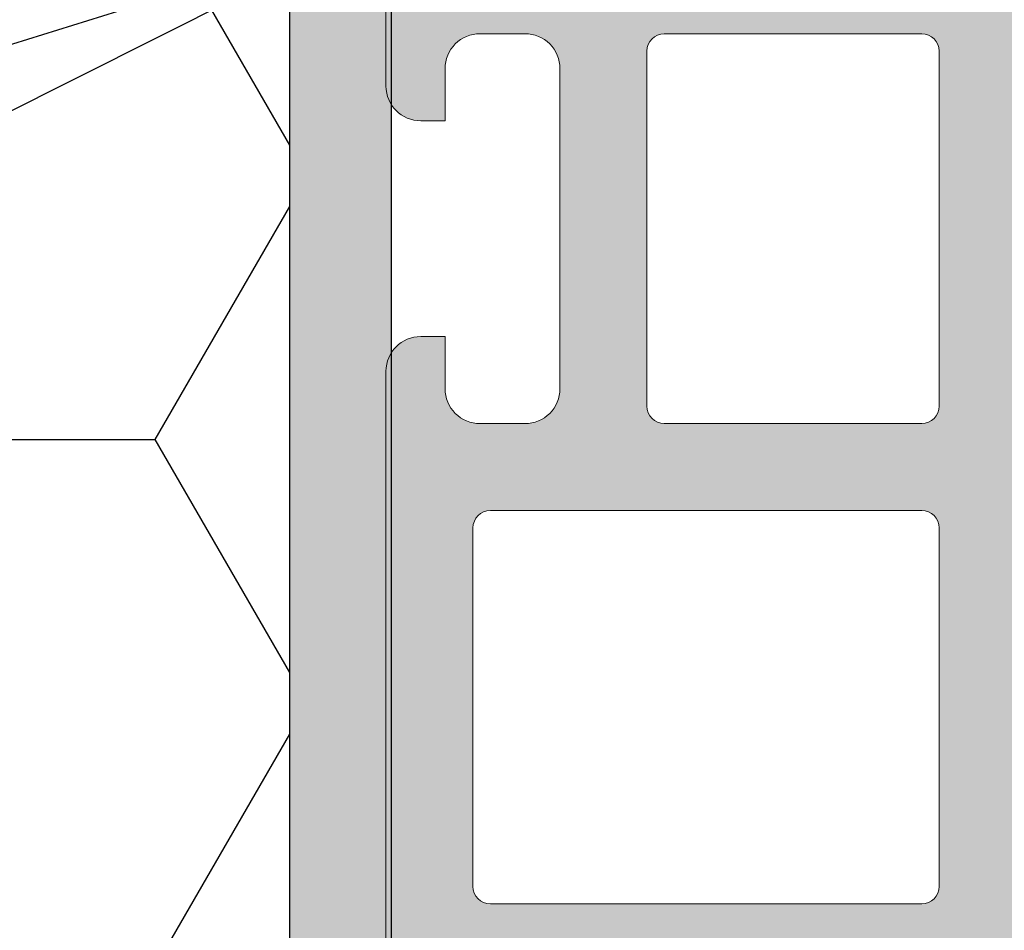
# Model space of a CAD drawing. Units: inches. Extents: x 4200 to 46200, y -30800 to 2970.
# Drawn here: x 25664 to 25693, y -23032 to -23006 of the extents above; entities that cross this region are included whole.
import ezdxf

# ---------------------------------------------------------------- set-up
doc = ezdxf.new("R2010")
doc.units = ezdxf.units.IN
doc.header["$MEASUREMENT"] = 0
for name, color, linetype, lineweight in [('0S-Profile PVC-U', 22, 'Continuous', 0), ('0S-Shading PVC-U', 253, 'Continuous', 0), ('_stora', 7, 'Continuous', 30)]:
    doc.layers.add(name, color=color, linetype=linetype, lineweight=lineweight)

# ---------------------------------------------------------------- blocks, each defined once
blk = doc.blocks.new('246435__1E8994CB_A06A_4808_8094_ECCA95042455_')
at = {"layer": '0S-Shading PVC-U'}
h = blk.add_hatch(color=256, dxfattribs=at)
edge = h.paths.add_edge_path()
edge.add_line((-61.70047111511246, 2.000002431919881), (-61.70047111511195, 0.500007862388486))
edge.add_ellipse((-62.20047111511195, 0.5000078623883439), major_axis=(0, 0.5000000000000285), ratio=1, start_angle=179.9999999999935, end_angle=270, ccw=False)
edge.add_line((-62.20047111511201, 7.8623883155e-06), (-64.00047111511232, 7.8623883724e-06))
edge.add_arc((-64.00047111511236, -0.4999921376116561), 0.5000000000000285, 89.99999999999348, 180)
edge.add_line((-64.50047111511236, -0.4999921376116561), (-64.50047111511236, -4.001051016847895))
edge.add_arc((-63.50099662353608, -4.000525508423798), 0.9994746297283936, 180.0301252430922, 269.9698747572081)
edge.add_line((-63.50152213195491, -5.000000000000057), (-62.80048911511232, -5.000000000000057))
edge.add_line((-62.80048911511232, -5.000000000000057), (-62.80048911511232, -3.500000000000342))
edge.add_ellipse((-61.80100368411598, -3.499485430996429), major_axis=(0, 0.9994855634551529), ratio=1, start_angle=-0.02949780799929158, end_angle=90.02949780823991, ccw=False)
edge.add_line((-61.80048911511637, -2.500000000000056), (-60.50047111511236, -2.500000000000056))
edge.add_ellipse((-60.49995678070712, -3.499485665594846), major_axis=(0, 0.9994857979327872), ratio=1, start_angle=269.97051564708516, end_angle=360.02948435289437, ccw=False)
edge.add_line((-59.50047111511236, -3.500000000000568), (-59.50047111511231, -12.69999700000016))
edge.add_ellipse((-60.49996509061867, -12.70050302449362), major_axis=(0, 0.9994941036015736), ratio=1, start_angle=179.9709922564076, end_angle=270.02900774395744, ccw=False)
edge.add_line((-60.50047111510576, -13.69999699999999), (-61.80048911511239, -13.69999699999999))
edge.add_ellipse((-61.80099537550444, -12.70050326039205), major_axis=(0, 0.9994938678226344), ratio=1, start_angle=89.97097872660368, end_angle=180.0290212736403, ccw=False)
edge.add_line((-62.80048911511238, -12.69999700000414), (-62.80048911511232, -11.19999700000011))
edge.add_line((-62.80048911511232, -11.19999700000011), (-63.50152761652151, -11.19999700000011))
edge.add_arc((-63.50099936581699, -12.19946874929553), 0.999471888893562, 90.03028252984326, 179.9697174695845)
edge.add_line((-64.50047111511242, -12.19894049858112), (-64.50047111511232, -29.50052273348955))
edge.add_arc((-64.00073248185703, -29.50026136674481), 0.4997387016035466, 180.0299660843058, 269.970033915706)
edge.add_line((-64.00099384860168, -30.00000000000005), (-5.200011353095078, -30.00000000000011))
edge.add_arc((-5.200247337619259, -29.50023598452427), 0.4997640711908355, 270.0270546014566, 359.9729453984629)
edge.add_line((-4.700483322143441, -29.50047196904916), (-4.700483322143441, -16.99897133118986))
edge.add_arc((-5.699968987738258, -16.9994856655949), 0.9994857979328442, 0.029484352877799, 89.97051564710236)
edge.add_line((-5.699454653332963, -16.00000000000006), (-6.200483322143441, -16.00000000000006))
edge.add_line((-6.200483322143441, -16.00000000000006), (-6.200483322143441, -17.49999999999959))
edge.add_ellipse((-7.199980086062964, -17.50050323608052), major_axis=(0, 0.999496890606546), ratio=1, start_angle=179.9711521816374, end_angle=270.0288478183609, ccw=False)
edge.add_line((-7.200483322143895, -18.50000000000005), (-8.000501322143464, -18.50000000000005))
edge.add_ellipse((-8.001004792044398, -17.50050346990101), major_axis=(0, 0.999496656903842), ratio=1, start_angle=89.97113877106062, end_angle=180.0288612287556, ccw=False)
edge.add_line((-9.000501322143405, -17.49999999999686), (-9.00050132214352, -4.5))
edge.add_ellipse((-8.001015891147231, -4.499485430996287), major_axis=(0, 0.9994855634550676), ratio=1, start_angle=-0.029497808175221962, end_angle=90.02949780822757, ccw=False)
edge.add_line((-8.000501322144544, -3.5), (-7.200483322144237, -3.500000000000056))
edge.add_ellipse((-7.199968987738372, -4.499485665594932), major_axis=(0, 0.9994857979328728), ratio=1, start_angle=269.97051564713456, end_angle=360.02948435293024, ccw=False)
edge.add_line((-6.200483322143498, -4.499999999999772), (-6.200483322143441, -6.000000000000057))
edge.add_line((-6.200483322143441, -6.000000000000057), (-5.699476849982318, -6))
edge.add_arc((-5.699980086062907, -5.000503236080448), 0.999496890606574, 270.0288478183431, 359.971152181677)
edge.add_line((-4.700483322143383, -5.001006472160554), (-4.700483322143497, 1.99996948242176))
edge.add_line((-4.700483322143497, 1.999969482421761), (-5.195569992065543, 4.805473327636661))
edge.add_arc((-5.854276892132077, 3.787311682802169), 1.21266150067007, 57.09886572735126, 122.4215459225041)
edge.add_line((-6.504438400268441, 4.810951232910156), (-7.000501632690202, 1.999969482421875))
edge.add_line((-7.000501632690202, 1.999969482421875), (-7.000501632690373, 0.499969482421875))
edge.add_ellipse((-7.500256794529661, 0.4997246442611641), major_axis=(0, 0.4997552218143788), ratio=1, start_angle=179.9719298703959, end_angle=270.02807012957635, ccw=False)
edge.add_line((-7.5005016326906, -3.0517578125e-05), (-10.90049552917514, -3.05175778976e-05))
edge.add_ellipse((-10.90074036733603, 0.4997246442607662), major_axis=(0, 0.4997552218137536), ratio=1, start_angle=89.97192987039767, end_angle=180.0280701295977, ccw=False)
edge.add_line((-11.40049552917469, 0.4999694824217045), (-11.40049552917469, 1.999969482421533))
edge.add_line((-11.40049552917469, 1.999969482421533), (-11.89558219909673, 4.805473327636832))
edge.add_arc((-12.55428901258858, 3.787332368598015), 1.212644085712327, 57.09833826008177, 122.4220733897968)
edge.add_line((-13.20445060729997, 4.810951232910042), (-13.70048332214355, 1.999969482421192))
edge.add_line((-13.70048332214355, 1.999969482421192), (-13.70048332214338, 0.4999694824222161))
edge.add_ellipse((-14.2002486653879, 0.4997348256665078), major_axis=(0, 0.4997653983341633), ratio=1, start_angle=179.9730976928351, end_angle=270.02690230711346, ccw=False)
edge.add_line((-14.20048332214406, -3.05175780113e-05), (-20.30048332214363, -3.05175782387e-05))
edge.add_ellipse((-20.30072816030446, 0.4997246442609935), major_axis=(0, 0.499755221814322), ratio=1, start_angle=89.97192987039767, end_angle=180.0280701295912, ccw=False)
edge.add_line((-20.80048332214369, 0.4999694824219887), (-20.80048332214346, 1.999969482422784))
edge.add_line((-20.80048332214346, 1.999969482422784), (-21.29556999206585, 4.805480957031307))
edge.add_arc((-21.95426487203321, 3.787340061233912), 1.212637550379487, 57.09881004420672, 122.4229374908096)
edge.add_line((-22.60443840026892, 4.810943603515739), (-23.10047111511273, 1.999969482421818))
edge.add_line((-23.10047111511273, 1.999969482421818), (-23.10047111511273, 0.4999694824220455))
edge.add_ellipse((-23.60023645835696, 0.4997348256661099), major_axis=(0, 0.4997653983338793), ratio=1, start_angle=179.9730976929068, end_angle=270.0269023071406, ccw=False)
edge.add_line((-23.6004711151125, -3.0517578125e-05), (-58.89838557231263, 7.862388429199999e-06))
edge.add_ellipse((-58.90072816031301, 0.4997575937576501), major_axis=(0, 0.4997552218057824), ratio=1, start_angle=89.97192987042371, end_angle=180.268573275939, ccw=False)
edge.add_line((-59.40048332214371, 0.5000024319183467), (-59.40048332214343, 2.000002431919142))
edge.add_line((-59.40048332214343, 2.000002431919142), (-59.89556999206541, 4.805513906527891))
edge.add_arc((-60.5542648720326, 3.787373010730298), 1.212637550379541, 57.09881004421859, 122.4229374908245)
edge.add_line((-61.2044384002686, 4.810976553011984), (-61.70047111511246, 2.000002431919881))
edge = h.paths.add_edge_path()
edge.add_ellipse((-56.50073746960464, -2.99973364550776), major_axis=(0, 0.4997337164902272), ratio=1, start_angle=360.0305382415971, end_angle=449.96946175830715, ccw=False)
edge.add_line((-56.50100382409664, -2.500000000000056), (-49.09999521331383, -2.500000000000049))
edge.add_ellipse((-49.10023621597048, -2.999758997342326), major_axis=(0, 0.4997590554525634), ratio=1, start_angle=270.02763018599495, end_angle=359.97236981408923, ccw=False)
edge.add_line((-48.60047721862821, -2.999517994684936), (-48.60047721862821, -13.20046829821575))
edge.add_ellipse((-49.10024156952204, -13.2002326491062), major_axis=(0, 0.4997644064505316), ratio=1, start_angle=180.0270161290726, end_angle=269.9729838704948, ccw=False)
edge.add_line((-49.10000592041622, -13.69999700000005), (-56.50099318181509, -13.69999700000004))
edge.add_ellipse((-56.50073214846543, -13.20025803335311), major_axis=(0, 0.4997390348209284), ratio=1, start_angle=90.02992784048269, end_angle=179.9700721598963, ccw=False)
edge.add_line((-57.00047111511236, -13.20051906670613), (-57.00047111511236, -2.999467291014867))
edge = h.paths.add_edge_path()
edge.add_ellipse((-61.50074280344496, -16.69965024651617), major_axis=(0, 0.4997283938092601), ratio=1, start_angle=360.03008294803055, end_angle=449.96714867021683, ccw=False)
edge.add_line((-61.50100518407293, -16.19992192158792), (-49.10009838990665, -16.20002893150552))
edge.add_ellipse((-49.10036895822139, -16.69976765785861), major_axis=(0, 0.4997387995985723), ratio=1, start_angle=270.02995483725033, end_angle=359.96897894805124, ccw=False)
edge.add_line((-48.60063022691986, -16.69950638916037), (-48.60063022691986, -27.00047196676047))
edge.add_ellipse((-49.10039424239568, -27.0002359822514), major_axis=(0, 0.4997640711908141), ratio=1, start_angle=180.0270546014632, end_angle=269.972945400268, ccw=False)
edge.add_line((-49.10015825787143, -27.49999999772723), (-61.50114685688646, -27.49999999772723))
edge.add_ellipse((-61.50088549014867, -27.00026136447187), major_axis=(0, 0.4997387016036495), ratio=1, start_angle=90.02826391717917, end_angle=179.9700339164947, ccw=False)
edge.add_line((-62.00062413094826, -27.00050788477091), (-62.00047111511231, -16.69936372032685))
edge = h.paths.add_edge_path()
edge.add_line((-38.60047721862816, -4.500000000000057), (-37.60047721862816, -3.500000000000056))
edge.add_line((-37.60047721862816, -3.500000000000056), (-31.60047721862816, -3.500000000000056))
edge.add_line((-31.60047721862816, -3.500000000000056), (-30.60047721862816, -4.500000000000057))
edge.add_line((-30.60047721862816, -4.500000000000057), (-29.60047721862816, -3.500000000000056))
edge.add_line((-29.60047721862816, -3.500000000000056), (-23.59999521331008, -3.500000000000056))
edge.add_ellipse((-23.60023621597043, -3.999758997342326), major_axis=(0, 0.4997590554525571), ratio=1, start_angle=270.0276301860082, end_angle=359.97236981366564, ccw=False)
edge.add_line((-23.10047721862816, -3.999517994684822), (-23.10047721862816, -14.00000000000005))
edge.add_line((-23.10047721862816, -14.00000000000005), (-24.10047721862816, -15.00000000000006))
edge.add_line((-24.10047721862816, -15.00000000000006), (-23.10047721862816, -16.00000000000006))
edge.add_line((-23.10047721862816, -16.00000000000006), (-23.10047721862816, -26.00047196904847))
edge.add_ellipse((-23.60024123410398, -26.00023598452423), major_axis=(0, 0.4997640711908142), ratio=1, start_angle=180.0270546014697, end_angle=269.9729453985301, ccw=False)
edge.add_line((-23.60000524957968, -26.50000000000006), (-29.60047721862816, -26.50000000000006))
edge.add_line((-29.60047721862816, -26.50000000000006), (-30.60047721862816, -25.50000000000006))
edge.add_line((-30.60047721862816, -25.50000000000006), (-31.60047721862816, -26.50000000000006))
edge.add_line((-31.60047721862816, -26.50000000000006), (-37.60047721862816, -26.50000000000006))
edge.add_line((-37.60047721862816, -26.50000000000006), (-38.60047721862816, -25.50000000000006))
edge.add_line((-38.60047721862816, -25.50000000000006), (-39.60047721862816, -26.50000000000006))
edge.add_line((-39.60047721862816, -26.50000000000006), (-45.60099995211043, -26.50000000000006))
edge.add_ellipse((-45.60073858537275, -26.00026136674466), major_axis=(0, 0.4997387016036921), ratio=1, start_angle=90.02996608426929, end_angle=179.9700339165076, ccw=False)
edge.add_line((-46.10047721862815, -26.0005227334891), (-46.10047721862815, -16.00000000000006))
edge.add_line((-46.10047721862815, -16.00000000000006), (-45.10047721862815, -15.00000000000006))
edge.add_line((-45.10047721862815, -15.00000000000006), (-46.10047721862815, -14.00000000000005))
edge.add_line((-46.10047721862815, -14.00000000000005), (-46.10047721862815, -3.999467291004009))
edge.add_ellipse((-45.60074357312049, -3.999733645507738), major_axis=(0, 0.4997337164902116), ratio=1, start_angle=360.03053824168836, end_angle=449.9694617570659, ccw=False)
edge.add_line((-45.60100992761328, -3.500000000000056), (-39.60047721862816, -3.500000000000056))
edge.add_line((-39.60047721862816, -3.500000000000056), (-38.60047721862816, -4.500000000000057))
edge = h.paths.add_edge_path()
edge.add_ellipse((-20.10074357312038, -2.999733645507689), major_axis=(0, 0.4997337164902128), ratio=1, start_angle=360.0305382416688, end_angle=449.9694617583429, ccw=False)
edge.add_line((-20.10100992761301, -2.5), (-12.0000028259011, -2.500000000000056))
edge.add_ellipse((-12.00025207402274, -2.999750751879332), major_axis=(0, 0.4997508140348821), ratio=1, start_angle=270.02857597339613, end_angle=359.9714240265105, ccw=False)
edge.add_line((-11.50050132214346, -2.999501503758438), (-11.50050132214346, -13.20036791411792))
edge.add_ellipse((-12.00026236508284, -13.20012895706065), major_axis=(0, 0.499761100067159), ratio=1, start_angle=180.0273955527969, end_angle=269.97260444762856, ccw=False)
edge.add_line((-12.00002340802183, -13.69989000000004), (-20.10098925732814, -13.69989000000009))
edge.add_ellipse((-20.10073323797815, -13.20014601935014), major_axis=(0, 0.4997440462294354), ratio=1, start_angle=90.0293526835834, end_angle=179.9706473164004, ccw=False)
edge.add_line((-20.6004772186281, -13.20040203870002), (-20.6004772186281, -2.999467291015151))
edge = h.paths.add_edge_path()
edge.add_ellipse((-20.10076891881687, -16.69959829981132), major_axis=(0, 0.4997083849500083), ratio=1, start_angle=360.0334458879265, end_angle=449.96655411206586, ccw=False)
edge.add_line((-20.10106061900547, -16.19988999999997), (-11.99995205473624, -16.19988999999997))
edge.add_ellipse((-12.00022668843741, -16.69961536629399), major_axis=(0, 0.49972544175913), ratio=1, start_angle=270.040605546697, end_angle=359.9685120038603, ccw=False)
edge.add_line((-11.5005013721734, -16.69926121066094), (-11.5003183094833, -19.00015912282651))
edge.add_arc((-9.500318315813331, -19.00000000000007), 1.999999999999981, 180.0045585332036, 270)
edge.add_line((-9.500318315813331, -21.00000000000005), (-7.700483322143498, -21.00000000000005))
edge.add_ellipse((-7.700483322143498, -21.50000000000007), major_axis=(0, 0.5000000000000285), ratio=1, start_angle=270, end_angle=360, ccw=False)
edge.add_line((-7.200483322143441, -21.50000000000005), (-7.200483322143498, -27.0004719690429))
edge.add_ellipse((-7.700247337607948, -27.00023598452424), major_axis=(0, 0.4997640711794384), ratio=1, start_angle=179.9729481581623, end_angle=269.97294539917675, ccw=False)
edge.add_line((-7.700483298061272, -27.50000000000005), (-20.10047718747433, -27.50000000000011))
edge.add_ellipse((-20.10073858535651, -27.00026136674479), major_axis=(0, 0.4997387016199037), ratio=1, start_angle=90.02996608446392, end_angle=180.0299696542558, ccw=False)
edge.add_line((-20.6004772186281, -27.00052273349087), (-20.60047721862821, -16.69930659962272))
at = {"layer": '0S-Profile PVC-U', "color": 7}
for points in [[(-64.50047111511236, -0.4999921376116561), (-64.50047111511236, -4.001051016847895)], [(-61.80048911511637, -2.500000000000056), (-60.50047111511236, -2.500000000000056)], [(-56.50100382409664, -2.500000000000056), (-49.09999521331383, -2.500000000000049)], [(-57.00047111511236, -13.20051906670613), (-57.00047111511236, -2.999467291014866)], [(-48.60047721862821, -2.999517994684936), (-48.60047721862821, -13.20046829821575)], [(-63.50152213195491, -5.000000000000057), (-62.80048911511232, -5.000000000000057), (-62.80048911511232, -3.500000000000342)], [(-59.50047111511236, -3.500000000000568), (-59.50047111511231, -12.69999700000016)], [(-62.80048911511238, -12.69999700000414), (-62.80048911511232, -11.19999700000011), (-63.50152761652151, -11.19999700000011)], [(-64.50047111511242, -12.19894049858112), (-64.50047111511232, -29.50052273348956)], [(-60.50047111510576, -13.69999699999999), (-61.80048911511239, -13.69999699999999)], [(-49.10000592041622, -13.69999700000005), (-56.50099318181509, -13.69999700000004)], [(-61.50100518407293, -16.19992192158792), (-49.10009838990665, -16.20002893150552)], [(-62.00062413094826, -27.00050788477091), (-62.00047111511231, -16.69936372032685)], [(-48.60063022691986, -16.69950638916037), (-48.60063022691986, -27.00047196676047)], [(-49.10015825787143, -27.49999999772723), (-61.50114685688646, -27.49999999772723)]]:
    blk.add_lwpolyline(points, dxfattribs=at)
at = {"layer": '0S-Profile PVC-U', "color": 7, "extrusion": (0, 0, -1)}
for centre, radius, start, end in [((61.80100368411598, -3.499485430996429), 0.9994855634551529, 359.9705021917602, 90.0294978079993), ((60.49995678070712, -3.499485665594846), 0.9994857979327872, 89.97051564710561, 180.0294843529148), ((56.50073746960464, -2.99973364550776), 0.4997337164902272, 0.0305382416928886, 89.96946175840284), ((49.10023621597048, -2.999758997342326), 0.4997590554525634, 90.02763018591075, 179.972369814005), ((61.80099537550444, -12.70050326039205), 0.9994938678226344, 269.9709787263596, 0.0290212733963416), ((60.49996509061867, -12.70050302449362), 0.9994941036015736, 179.9709922560426, 270.0290077435924), ((56.50073214846543, -13.20025803335311), 0.4997390348209284, 270.0299278401038, 359.9700721595173), ((49.10024156952204, -13.2002326491062), 0.4997644064505316, 180.0270161295053, 269.9729838709274), ((61.50074280344496, -16.69965024651617), 0.4997283938092601, 0.0328513297831589, 89.96991705196942), ((49.10036895822139, -16.69976765785861), 0.4997387995985723, 90.03102105194876, 179.9700451627496), ((61.50088549014867, -27.00026136447187), 0.4997387016036496, 270.0299660835055, 359.9717360828209), ((49.10039424239568, -27.0002359822514), 0.4997640711908141, 180.0270545997321, 269.9729453985368)]:
    blk.add_arc(centre, radius, start, end, dxfattribs=at)
at = {"layer": '0S-Profile PVC-U', "color": 7}
for centre, radius, start, end in [((-63.50099662353608, -4.000525508423798), 0.9994746297283936, 180.0301252430922, 269.9698747572081), ((-63.50099936581699, -12.19946874929553), 0.999471888893562, 90.03028252984326, 179.9697174695845)]:
    blk.add_arc(centre, radius, start, end, dxfattribs=at)
blk = doc.blocks.new('246435__E0E5D6AD_1C63_48D6_973F_C3962B94838D_')
at = {"layer": '0S-Profile PVC-U', "color": 7, "true_color": 0xffffff}
blk.add_blockref('246435__1E8994CB_A06A_4808_8094_ECCA95042455_', (0, 0), dxfattribs=at)

msp = doc.modelspace()

# ---------------------------------------------------------------- hatches: boundary and pattern name
h = msp.add_hatch(color=256)
h.dxf.hatch_style = 1
h.paths.add_polyline_path([(25674.91183592883, -23008.49637714038, -0.1377745981508377), (25674.76538931942, -23007.97604473371), (25674.76538931942, -23004.47498585447, -0.1989123673802828), (25674.91183592883, -23004.12143246388), (25674.91183592883, -23003.99966220072), (25672.0003275606, -23003.99966220072), (25672.0003275606, -23046.18311080501), (25674.91183592883, -23046.18311080501), (25674.91183592883, -23033.82870029261, -0.1988327749807733), (25674.76538931942, -23033.47551645035), (25674.76538931942, -23016.17499071687, -0.138043386892003), (25674.91183592883, -23015.65360531932)])
h.paths.add_polyline_path([(25674.91183592883, -23046.18311080501), (25672.0003275606, -23046.18311080501), (25672.0003275606, -23048.68311080501), (25674.91183592883, -23048.68311080501)])
h.paths.add_polyline_path([(25672.0003275606, -23046.18311080501), (25592.0003275606, -23046.18311080501), (25592.0003275606, -23048.68311080501), (25672.0003275606, -23048.68311080501)])
h.paths.add_polyline_path([(25594.50194816337, -23048.68311080501), (25592.00194816339, -23048.68311080501), (25592.00194816339, -23052.49966220072), (25594.50194816337, -23052.49966220072)])
h = msp.add_hatch()
h.set_pattern_fill('HONEY', color=256, scale=70)
h.set_pattern_definition([(0, (4200.0003275606, -27829.99966220072), (13.125, 7.577722283113838), [8.75, -17.5]), (120, (4200.0003275606, -27829.99966220072), (-13.125, 7.57772228311384), [8.749999999999993, -17.49999999999999]), (59.99999999999999, (4200.0003275606, -27829.99966220072), (2.914335439641036e-15, 15.15544456622768), [-17.5, 8.75])])
h.paths.add_polyline_path([(25674.50194816339, -23048.68311080501), (25594.50194816339, -23048.68311080501), (25594.50194816339, -23194.96272057966), (25674.50194816339, -23110.5073359732), (25674.50194816339, -23108.82935797227)])
h.paths.add_polyline_path([(25724.50194816339, -23118.82935797227), (25710.04713107877, -23118.82935797227, -1.007163528784282), (25710.0528403083, -23119.62580749136), (25709.57003425223, -23119.62580749136), (25709.57003425223, -23121.29211508352), (25709.01678058699, -23121.67513685185), (25708.3010892468, -23121.78403693406), (25707.68693472468, -23121.56921711384), (25707.26114693585, -23121.23390923013), (25706.65300137155, -23121.47470429645), (25706.02047265417, -23121.64327763578), (25705.3802618398, -23121.73297423289), (25704.73658867187, -23121.7431448965), (25704.09540407058, -23121.67389782514), (25703.46038678656, -23121.52566581305), (25702.68845881754, -23121.24629247238), (25702.12198702401, -23121.63820080695), (25701.40462913381, -23121.74517139912), (25700.79442694138, -23121.52969374992), (25700.38083968531, -23121.20514263924), (25700.38083968531, -23119.62580749136), (25699.89806586209, -23119.62581240264, -1.000010173167764), (25699.89803598713, -23118.82935797227), (25674.50194816339, -23118.82935797227), (25674.50194816339, -23110.5073359732), (25594.50194816338, -23194.96272057968), (25594.50194816338, -23320.8597320462)])
h.paths.add_polyline_path([(25734.50194816339, -23168.82935797227), (25724.50194816339, -23168.82935797227), (25724.50194816339, -23148.82935797227, -1), (25724.50194816339, -23138.82935797227), (25724.50194816339, -23118.82935797227), (25594.50194816338, -23320.8597320462), (25594.50194816338, -23413.53974097839), (25734.50194816339, -23413.53974097839)])
h.paths.add_polyline_path([(25734.50194816339, -23413.53974097839), (25594.50194816338, -23413.53974097839), (25594.50194816339, -23733.38531092346), (25729.94590994525, -23733.38531092346), (25734.50194816339, -23717.41078621119)])
h.paths.add_polyline_path([(25672.0003275606, -23004.6662852725), (25588.47152377605, -23046.68618105174), (25592.0003275606, -23046.18311080501), (25672.0003275606, -23046.18311080501)])

# ---------------------------------------------------------------- linework, layer by layer
for p, q in [((25675.2660008085, -23003.274990672), (25576.5003275606, -23033.99966220072)), ((25674.76599776364, -23003.274990672), (25584.50194816337, -23048.68311080501))]:
    msp.add_line(p, q)
msp.add_lwpolyline([(25674.91183592883, -23048.68311080501), (25672.0003275606, -23048.68311080501), (25672.0003275606, -23003.99966220072), (25674.91183592883, -23003.99966220072)], close=True)

# ---------------------------------------------------------------- block references
at = {"layer": '_stora', "color": 7, "true_color": 0xffffff}
msp.add_blockref('246435__E0E5D6AD_1C63_48D6_973F_C3962B94838D_', (25739.26586043453, -23003.97499371686), dxfattribs=at)

doc.saveas('drawing.dxf')
